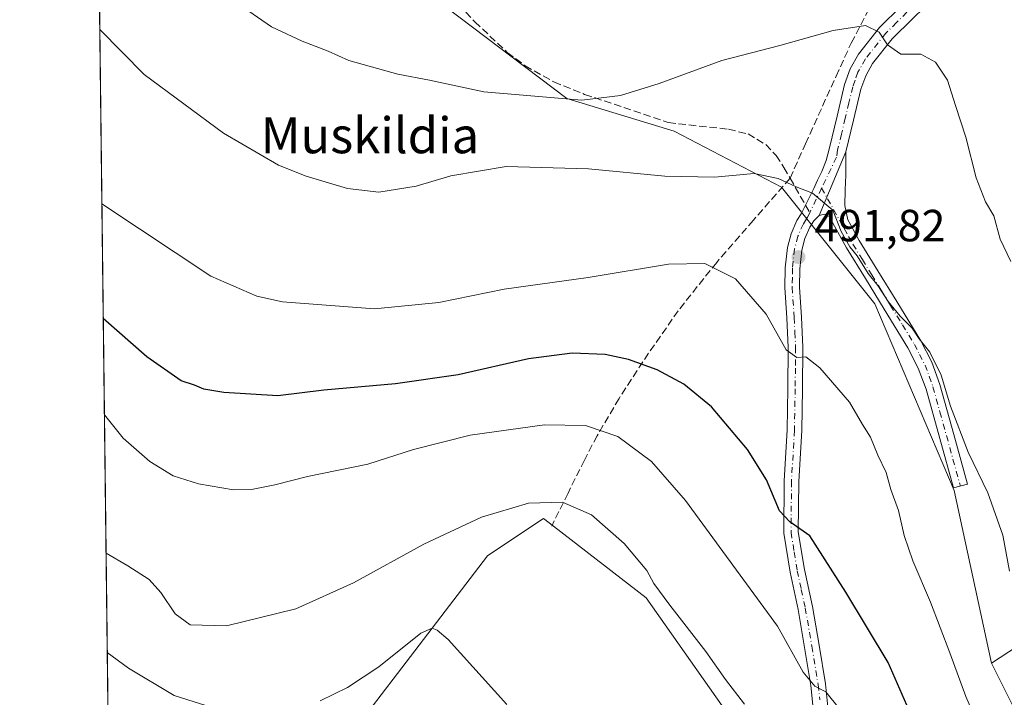
# Model space of a CAD drawing. Units: metres. Extents: x 583653 to 587098, y 4721997 to 4724352.
# Drawn here: x 583654 to 583874, y 4722687 to 4722837 of the extents above; entities that cross this region are included whole.
import ezdxf
from ezdxf.enums import TextEntityAlignment as Align

# ---------------------------------------------------------------- set-up
doc = ezdxf.new("R2010")
doc.units = ezdxf.units.M
doc.header["$MEASUREMENT"] = 0
doc.linetypes.add('DGN Style 3', pattern=[2.307223458686699, 1.648016756204785, -0.6592067024819142])
doc.linetypes.add('DGN Style 4', pattern=[2.6384748266838614, 1.318413404963828, -0.6592067024819142, 0.001648016756204785, -0.6592067024819142])
for name, color, linetype, lineweight in [('Arbolado forestal CxS', 92, 'Continuous', 0), ('Camino Cxs', 7, 'Continuous', 0), ('Camino eje', 30, 'DGN Style 4', 13), ('Comarca CxS', 21, 'Continuous', 0), ('Comunidad Autónoma CxS', 142, 'Continuous', 0), ('Cultivos herbáceos CxS', 92, 'Continuous', 0), ('Curva de nivel maestra', 30, 'Continuous', 30), ('Curva de nivel normal', 30, 'Continuous', 0), ('Municipio CxS', 4, 'Continuous', 0), ('Pastizal CxS', 92, 'Continuous', 0), ('Pista no pavimentada Cxs', 111, 'Continuous', 0), ('Pista no pavimentada eje', 91, 'DGN Style 4', 0), ('Provincia CxS', 1, 'Continuous', 0), ('Punto de cota en terreno', 7, 'Continuous', 0), ('Rótulo de punto de cota en terreno', 7, 'Continuous', 0), ('Senda', 7, 'DGN Style 3', 0), ('Senda no paivmentada conexión', 7, 'DGN Style 3', 0), ('Texto cartográfico', 7, 'Continuous', 0)]:
    doc.layers.add(name, color=color, linetype=linetype, lineweight=lineweight)
doc.styles.add('Style-Arial', font='txt')

# ---------------------------------------------------------------- blocks, each defined once
blk = doc.blocks.new('*U15')
at = {"layer": 'Cultivos herbáceos CxS', "color": 92, "linetype": 'Continuous', "lineweight": 0}
for points in [[(583714.8383, 4722660.8815, 522.2967000000062), (583758.4663000006, 4722718.038899999, 511.8956999999937), (583765.2441999996, 4722722.5595, 511.6111999999994), (583770.9313000003, 4722726.3529, 510.4830999999977), (583773.1875999998, 4722724.6085, 511.1696999999986), (583793.7830999997, 4722708.685900001, 511.3163000000059), (583833.2533999998, 4722652.566099999, 506.9942000000011)], [(583889.3458000004, 4722656.7213, 491.6361000000034), (583870.6490000002, 4722694.1339, 492.0837000000029), (583897.6566000005, 4722711.8005, 485.8634000000021), (583898.9375, 4722711.230900001, 485.6659999999974), (583899.9413000002, 4722710.784499999, 485.5138000000007), (583904.9644999999, 4722708.550899999, 484.8401000000013), (583916.3540000003, 4722703.4871, 483.8549000000058), (583958.9402999999, 4722656.720699999, 483.9101999999984)]]:
    blk.add_polyline3d(points, dxfattribs=at)
blk = doc.blocks.new('5PATER')
at = {"layer": 'Punto de cota en terreno', "linetype": 'Continuous', "lineweight": 0}
h = blk.add_hatch(color=51, dxfattribs=at)
edge = h.paths.add_edge_path()
edge.add_ellipse((0, 0), major_axis=(-0.1095731443231308, -0.1110710700762829), ratio=0.9994222409660322, start_angle=0, end_angle=360)

msp = doc.modelspace()

# ---------------------------------------------------------------- linework, layer by layer
at = {"layer": 'Arbolado forestal CxS', "color": 92, "linetype": 'Continuous', "lineweight": 0, "extrusion": (-0.00248648761283722, 0.2059417924736387, 0.9785610841905047), "elevation": 971656.3586524605, "flags": 128}
msp.add_lwpolyline([(-640647.790129286, -4614070.553219405), (-640647.790129286, -4614317.276801127)], dxfattribs=at)
at = {"layer": 'Arbolado forestal CxS', "color": 92, "linetype": 'Continuous', "lineweight": 0}
for points in [[(583675.4375999998, 4722567.082400001, 551.4204999999929), (583671.4018999999, 4722901.340299999, 475.0675999999949), (583674.3321000002, 4722895.750499999, 475.5651000000071), (583699.2616999998, 4722879.122099999, 477.0331000000006), (583746.0037000002, 4722842.748299999, 481.6343999999954), (583776.1259000005, 4722819.8837, 484.5782999999938), (583800.0176999997, 4722812.609300001, 486.5), (583823.9084999999, 4722800.137900001, 490.1572000000015), (583844.6827999996, 4722774.156500001, 490.7540000000009), (583862.3400999998, 4722732.586300001, 491.6496000000043), (583870.6490000002, 4722694.1339, 492.0837000000029), (583889.3458000004, 4722656.7213, 491.6361000000034)], [(583671.4018999999, 4722901.340299999, 475.0675999999949), (583674.3321000002, 4722895.750499999, 475.5651000000071), (583699.2616999998, 4722879.122099999, 477.0331000000006), (583746.0037000002, 4722842.748299999, 481.6343999999954), (583776.1259000005, 4722819.8837, 484.5782999999938), (583800.0176999997, 4722812.609300001, 486.5), (583823.9084999999, 4722800.137900001, 490.1572000000015), (583844.6827999996, 4722774.156500001, 490.7540000000009), (583862.3400999998, 4722732.586300001, 491.6496000000043), (583870.6490000002, 4722694.1339, 492.0837000000029)], [(583870.6490000002, 4722694.1339, 492.0837000000029), (583889.3458000004, 4722656.7213, 491.6361000000034), (583870.6480999999, 4722648.409700001, 497.0627999999998), (583833.2533999998, 4722652.566099999, 506.9942000000011), (583793.7830999997, 4722708.685900001, 511.3163000000059), (583773.1875999998, 4722724.6085, 511.1696999999986), (583770.9313000003, 4722726.3529, 510.4830999999977), (583765.2441999996, 4722722.5595, 511.6111999999994), (583758.4663000006, 4722718.038899999, 511.8956999999937), (583714.8383, 4722660.8815, 522.2967000000062), (583750.3097000001, 4722613.3553, 520.9600000000064), (583781.3169, 4722582.937100001, 513.0648999999976), (583765.0686999997, 4722534.519099999, 516.9128000000055), (583751.1897999998, 4722479.015500001, 516.0834000000032), (583745.0251000002, 4722468.4385, 517.424199999994), (583744.1206999999, 4722466.8873, 517.8463000000047), (583736.6480999999, 4722454.0715, 517.2525000000023), (583706.5251000002, 4722438.483300001, 516.0285000000003), (583677.1209000006, 4722427.6632, 514.2522000000026)], [(583833.2533999998, 4722652.566099999, 506.9942000000011), (583793.7830999997, 4722708.685900001, 511.3163000000059), (583773.1875999998, 4722724.6085, 511.1696999999986), (583770.9313000003, 4722726.3529, 510.4830999999977), (583765.2441999996, 4722722.5595, 511.6111999999994), (583758.4663000006, 4722718.038899999, 511.8956999999937), (583714.8383, 4722660.8815, 522.2967000000062)]]:
    msp.add_polyline3d(points, dxfattribs=at)
at = {"layer": 'Camino Cxs', "color": 7, "linetype": 'Continuous', "lineweight": 0, "extrusion": (0.02758962709183077, 0.06532928422265469, 0.9974822790906561), "elevation": 325133.8934100011, "flags": 128}
msp.add_lwpolyline([(1299545.333776915, -4566301.754816175), (1299545.333776915, -4566317.16456023)], dxfattribs=at)
at = {"layer": 'Camino Cxs', "color": 7, "linetype": 'Continuous', "lineweight": 0}
msp.add_polyline3d([(583832.2801000001, 4722793.8201, 490.6741000000038), (583838.2600999996, 4722807.9801, 489.5813000000053), (583838.2191000005, 4722802.799500001, 490.0005999999995), (583838.0969000002, 4722799.499299999, 491.8309000000008), (583838.0358999996, 4722796.015900001, 492.5935000000027), (583838.6901000004, 4722792.8301, 492.0939000000071), (583839.3300999999, 4722791.690099999, 492.3966999999975), (583841.2401000002, 4722788.2301, 492.5947000000015), (583845.4001000002, 4722781.4901, 491.5633999999991), (583849.5900999998, 4722774.6601, 492.6152000000002), (583854.9101, 4722765.920100001, 492.3359000000055), (583857.3601000002, 4722761.170100001, 491.8393000000069), (583859.1901000004, 4722756.1601, 491.8668000000035), (583862.2600999996, 4722745.020099999, 491.5623999999953), (583865.3000999996, 4722734.020099999, 492.9716999999946), (583862.1700999998, 4722733.1501, 493.3911999999983), (583856.0900999998, 4722755.170100001, 492.9345999999932), (583854.3701, 4722759.860099999, 493.2516999999935), (583852.0701000001, 4722764.3301, 492.9098999999987), (583846.8101000004, 4722772.960100001, 492.8098999999929), (583842.6300999997, 4722779.790100001, 492.3935999999958), (583838.4200999998, 4722786.590100001, 492.8622999999934), (583836.4901000002, 4722790.110099999, 491.8503000000055), (583834.5201000003, 4722793.630100001, 491.0105999999942), (583833.4600999998, 4722794.1501, 490.777700000006)], close=True, dxfattribs=at)
msp.add_polyline3d([(583838.2600999996, 4722807.9801, 489.5813000000053), (583838.2191000005, 4722802.799500001, 490.0005999999995), (583838.0969000002, 4722799.499299999, 491.8309000000008), (583838.0358999996, 4722796.015900001, 492.5935000000027), (583838.6901000004, 4722792.8301, 492.0939000000071), (583839.3300999999, 4722791.690099999, 492.3966999999975), (583841.2401000002, 4722788.2301, 492.5947000000015), (583845.4001000002, 4722781.4901, 491.5633999999991), (583849.5900999998, 4722774.6601, 492.6152000000002), (583854.9101, 4722765.920100001, 492.3359000000055), (583857.3601000002, 4722761.170100001, 491.8393000000069), (583859.1901000004, 4722756.1601, 491.8668000000035), (583862.2600999996, 4722745.020099999, 491.5623999999953), (583865.3000999996, 4722734.020099999, 492.9716999999946), (583862.1700999998, 4722733.1501, 493.3911999999983), (583856.0900999998, 4722755.170100001, 492.9345999999932), (583854.3701, 4722759.860099999, 493.2516999999935), (583852.0701000001, 4722764.3301, 492.9098999999987), (583846.8101000004, 4722772.960100001, 492.8098999999929), (583842.6300999997, 4722779.790100001, 492.3935999999958), (583838.4200999998, 4722786.590100001, 492.8622999999934), (583836.4901000002, 4722790.110099999, 491.8503000000055), (583834.5201000003, 4722793.630100001, 491.0105999999942), (583833.4600999998, 4722794.1501, 490.777700000006), (583832.2801000001, 4722793.8201, 490.6741000000038)], dxfattribs=at)
at = {"layer": 'Camino eje', "color": 30, "linetype": 'DGN Style 4', "lineweight": 13}
msp.add_polyline3d([(583832.8551000003, 4722799.9253, 490.2505999999995), (583837.9101, 4722790.9001, 491.8251000000019), (583838.8651000002, 4722789.170100001, 492.321299999996), (583839.8300999999, 4722787.4101, 492.4498000000021), (583841.9351000004, 4722784.0101, 491.9070000000065), (583844.0151000004, 4722780.640100001, 491.9017000000022), (583846.1051000003, 4722777.225099999, 492.4878999999929), (583848.2001, 4722773.8101, 492.4002999999939), (583850.8300999999, 4722769.495100001, 493.0917999999947), (583853.4901000002, 4722765.1251, 492.3871999999974), (583854.6401000004, 4722762.890100001, 492.4492000000028), (583855.8651000002, 4722760.515100001, 492.4401000000071), (583856.7801000001, 4722758.0101, 492.0981000000029), (583857.6401000004, 4722755.665100001, 491.7419999999984), (583859.1750999996, 4722750.095100001, 492.1937000000034), (583863.7351000002, 4722733.585100001, 492.9786000000022)], dxfattribs=at)
at = {"layer": 'Comarca CxS', "color": 21, "linetype": 'Continuous', "lineweight": 0, "flags": 128}
msp.add_lwpolyline([(587097.9500006576, 4722039.129982749), (583682.3200006316, 4721997.049982748), (583658.321878633, 4723984.683911663), (583654.3900006308, 4724310.339982724), (584592.291984573, 4724321.89589194), (585116.5256071712, 4724328.354984954), (585463.1004078039, 4724332.625140046), (585849.2481212632, 4724337.382873796), (587068.8800006568, 4724352.409982723), (587089.2945685846, 4722727.896336505)], close=True, dxfattribs=at)
at = {"layer": 'Comunidad Autónoma CxS', "color": 142, "linetype": 'Continuous', "lineweight": 0, "flags": 128}
msp.add_lwpolyline([(587097.9500006576, 4722039.129982749), (583682.3200006316, 4721997.049982748), (583658.321878633, 4723984.683911663), (583654.3900006308, 4724310.339982724), (584592.291984573, 4724321.89589194), (585116.5256071712, 4724328.354984954), (585463.1004078039, 4724332.625140046), (585849.2481212632, 4724337.382873796), (587068.8800006568, 4724352.409982723), (587089.2945685846, 4722727.896336505)], close=True, dxfattribs=at)
at = {"layer": 'Cultivos herbáceos CxS', "color": 92, "linetype": 'Continuous', "lineweight": 0}
for points in [[(583670.4907000001, 4722976.8079, 463.9167000000016), (583679.8552999999, 4722967.285700001, 464.2516999999935), (583707.6825000001, 4722941.438100001, 464.3931000000011), (583728.4563999996, 4722922.7315, 465.8068999999959), (583812.5946000004, 4722918.573899999, 465.9277000000002), (583887.2720999997, 4722916.5317, 469.1935999999987), (583895.5859000003, 4722913.129899999, 469.7654999999941), (583910.1244999999, 4722907.1777, 468.4851000000053), (583944.4029999999, 4722857.2941, 466.1981999999989), (583944.6601, 4722856.837099999, 466.1662999999971), (583976.0365000004, 4722801.135299999, 465.1497999999993), (583949.5952000003, 4722780.389699999, 470.2617999999929), (583932.9744999995, 4722746.095100001, 476.0353999999934), (583977.6377999998, 4722653.6021, 479.4446999999927), (583969.3287000004, 4722639.053300001, 482.4498000000021), (583958.9402999999, 4722656.720699999, 483.9101999999984), (583916.3540000003, 4722703.4871, 483.8549000000058), (583904.9644999999, 4722708.550899999, 484.8401000000013), (583899.9413000002, 4722710.784499999, 485.5138000000007), (583898.9375, 4722711.230900001, 485.6659999999974), (583897.6566000005, 4722711.8005, 485.8634000000021), (583870.6490000002, 4722694.1339, 492.0837000000029)], [(583870.6490000002, 4722694.1339, 492.0837000000029), (583889.3458000004, 4722656.7213, 491.6361000000034), (583870.6480999999, 4722648.409700001, 497.0627999999998), (583833.2533999998, 4722652.566099999, 506.9942000000011), (583793.7830999997, 4722708.685900001, 511.3163000000059), (583773.1875999998, 4722724.6085, 511.1696999999986), (583770.9313000003, 4722726.3529, 510.4830999999977), (583765.2441999996, 4722722.5595, 511.6111999999994), (583758.4663000006, 4722718.038899999, 511.8956999999937), (583714.8383, 4722660.8815, 522.2967000000062), (583750.3097000001, 4722613.3553, 520.9600000000064), (583781.3169, 4722582.937100001, 513.0648999999976), (583765.0686999997, 4722534.519099999, 516.9128000000055), (583751.1897999998, 4722479.015500001, 516.0834000000032), (583745.0251000002, 4722468.4385, 517.424199999994), (583744.1206999999, 4722466.8873, 517.8463000000047), (583736.6480999999, 4722454.0715, 517.2525000000023), (583706.5251000002, 4722438.483300001, 516.0285000000003), (583677.1209000006, 4722427.6632, 514.2522000000026)]]:
    msp.add_polyline3d(points, dxfattribs=at)
at = {"layer": 'Curva de nivel maestra', "color": 30, "linetype": 'Continuous', "lineweight": 30, "elevation": 500, "flags": 128}
msp.add_lwpolyline([(583851.8399999999, 4722684.780099999), (583847.6399999997, 4722694.300100001), (583838.2199999997, 4722709.940099999), (583830.25, 4722722.4801), (583825.7800000003, 4722725.620100001), (583823.4600000001, 4722728.020099999), (583820.5899999999, 4722734.960100001), (583816.3499999996, 4722741.710100001), (583808.3200000003, 4722751.200099999), (583802.1799999997, 4722756.270099999), (583796.29, 4722759.450099999), (583789.8700000001, 4722761.790100001), (583784.6699999999, 4722762.840100001), (583777.3399999999, 4722763.130100001), (583767.5899999999, 4722761.890100001), (583752, 4722758.370100001), (583738.0199999996, 4722756.300100001), (583722.0999999996, 4722754.9101), (583711.8099999996, 4722753.700099999), (583699.8099999996, 4722754.4101), (583695.3600000005, 4722755.130100001), (583693.2599999999, 4722756.0601), (583690.29, 4722757.0001), (583682.6699999999, 4722762.380100001), (583672.9770999998, 4722770.8715)], dxfattribs=at)
at = {"layer": 'Curva de nivel normal', "color": 30, "linetype": 'Continuous', "lineweight": 0, "flags": 128}
for points, elevation in [([(583703.2000000002, 4722840.780099999), (583710.4600000001, 4722835.8301), (583717.25, 4722832.630100001), (583723.0599999996, 4722830.440099999), (583727.6299999999, 4722828.350099999), (583738.5499999998, 4722825.270099999), (583745.5999999996, 4722823.9801), (583757.6500000004, 4722821.360099999), (583779.4800000004, 4722819.530099999), (583788.0899999999, 4722820.540100001), (583796.6699999999, 4722823.2401), (583810.6699999999, 4722828.340100001), (583823.5199999996, 4722831.6601), (583835.3899999997, 4722834.9801), (583842.5999999996, 4722836.140100001), (583845.6500000004, 4722834.630100001), (583847.54, 4722831.8201), (583850.4900000002, 4722829.7301), (583854.9400000004, 4722829.720100001), (583858.2199999997, 4722827.9901), (583860.8899999997, 4722823.940099999), (583862.6299999999, 4722818.290100001), (583864.9500000002, 4722811.280099999), (583867.2800000003, 4722802.2301), (583869.3399999999, 4722796.860099999), (583871.2000000002, 4722793.7501), (583872.5999999996, 4722788.520099999), (583875, 4722783.610099999)], 485), ([(583874.6399999997, 4722714.630100001), (583873.1799999997, 4722722.620100001), (583869.8700000001, 4722732.0601), (583865.4900000002, 4722741.120100001), (583861.5300000003, 4722751.390100001), (583859.4600000001, 4722758.300100001), (583856.9299999997, 4722763.4001), (583854.5499999998, 4722766.350099999), (583852.9699999997, 4722768.720100001), (583850.2999999998, 4722771.380100001), (583847.6299999999, 4722774.700099999), (583845.3799999999, 4722778.2301), (583843.2000000002, 4722780.890100001), (583840.7999999998, 4722784.8101), (583839.1200000001, 4722786.8201), (583837.2300000004, 4722790.2601), (583835.3200000003, 4722795.020099999), (583830.8499999996, 4722798.790100001), (583827.1699999999, 4722800.170100001), (583823.1500000004, 4722802.090100001), (583817.8099999996, 4722803.1801), (583809.0499999998, 4722802.390100001), (583797.9600000001, 4722802.5701), (583781.0099999999, 4722804.200099999), (583762.6699999999, 4722804.720100001), (583750.3099999996, 4722802.6601), (583742.5899999999, 4722800.3301), (583734.2800000003, 4722798.9801), (583727.3700000001, 4722799.800100001), (583718.1600000003, 4722802.5701), (583712, 4722805.020099999), (583699.7400000002, 4722812.1801), (583682.1100000005, 4722825.2401), (583672.2002999998, 4722835.207000001)], 490), ([(583873.2400000002, 4722667.550100001), (583864.9500000002, 4722686.700099999), (583861.3600000005, 4722696.4301), (583857.1100000005, 4722707.700099999), (583853.1600000003, 4722716.950099999), (583851.2400000002, 4722722.600099999), (583849.9900000002, 4722728.130100001), (583848.2400000002, 4722732.790100001), (583847.2300000004, 4722736.600099999), (583845.3899999997, 4722740.420100001), (583843.7300000004, 4722744.4301), (583841.9199999999, 4722747.290100001), (583839.0300000003, 4722752.2301), (583832.4900000002, 4722759.920100001), (583829.3399999999, 4722762.370100001), (583827.3399999999, 4722762.2301), (583824.9500000002, 4722763.940099999), (583820.5099999999, 4722771.880100001), (583813.7000000002, 4722779.7301), (583806.8499999996, 4722783.100099999), (583798.7599999999, 4722783.0001), (583780.8799999999, 4722780.0001), (583762.2199999997, 4722777.380100001), (583747.6900000004, 4722774.4801), (583733.3600000005, 4722773.040100001), (583712.8700000001, 4722774.5801), (583707.1299999999, 4722775.860099999), (583696.9299999997, 4722780.3101), (583681.04, 4722790.860099999), (583672.6683, 4722796.450099999)], 495.0000000000001), ([(583836.8399999999, 4722683.960100001), (583833.7999999998, 4722687.7501), (583831.3799999999, 4722689.020099999), (583828.7300000004, 4722692.1601), (583823.04, 4722702.390100001), (583802.5700000003, 4722730.370100001), (583795.0099999999, 4722739.0101), (583787.4900000002, 4722744.5801), (583780.2800000003, 4722747.030099999), (583771.1600000003, 4722747.2401), (583754.6699999999, 4722744.9001), (583742, 4722741.7401), (583731.8600000005, 4722738.440099999), (583718.4600000001, 4722735.720100001), (583711.2000000002, 4722733.860099999), (583706, 4722732.790100001), (583702, 4722732.7401), (583694.2000000002, 4722734.0701), (583688.5099999999, 4722735.840100001), (583683.3499999996, 4722739.0601), (583677.4500000002, 4722744.2601), (583673.2355000004, 4722749.468900001)], 505), ([(583673.6078000005, 4722718.6339), (583678.4600000001, 4722715.8201), (583683.1900000004, 4722712.7501), (583685.7999999998, 4722709.870100001), (583688.9600000001, 4722705.100099999), (583692.2999999998, 4722702.700099999), (583700.4500000002, 4722702.450099999), (583715.8499999996, 4722706.2401), (583728.6600000003, 4722711.9901), (583744.3300000001, 4722720.670100001), (583757.1600000003, 4722726.610099999), (583767.6299999999, 4722729.800100001), (583775.1799999997, 4722729.9801), (583781.6799999997, 4722727.1501), (583788.9299999997, 4722720.800100001), (583793.9900000002, 4722714.7501), (583795.54, 4722711.9101), (583799.0599999996, 4722707.0801), (583807.0800000001, 4722696.770099999), (583811.4600000001, 4722690.470100001), (583815.6900000004, 4722685.0001)], 510), ([(583721.2599999999, 4722685.7501), (583727.3300000001, 4722688.710100001), (583734.3300000001, 4722693.350099999), (583743.6600000003, 4722700.800100001), (583746.1500000004, 4722701.9301), (583747.3300000001, 4722701.520099999), (583749.7800000003, 4722699.440099999), (583762.7800000003, 4722684.960100001)], 515), ([(583673.8746999997, 4722696.529100001), (583678.6399999997, 4722693.040100001), (583688.7599999999, 4722686.950099999), (583697.4600000001, 4722684.200099999)], 515)]:
    msp.add_lwpolyline(points, dxfattribs=dict(at, elevation=elevation))
at = {"layer": 'Municipio CxS', "color": 4, "linetype": 'Continuous', "lineweight": 0, "flags": 128}
msp.add_lwpolyline([(587097.9500006576, 4722039.129982749), (583682.3200006316, 4721997.049982748), (583658.321878633, 4723984.683911663)], dxfattribs=at)
at = {"layer": 'Pastizal CxS', "color": 92, "linetype": 'Continuous', "lineweight": 0}
for points in [[(583958.9402999999, 4722656.720699999, 483.9101999999984), (583916.3540000003, 4722703.4871, 483.8549000000058), (583904.9644999999, 4722708.550899999, 484.8401000000013), (583899.9413000002, 4722710.784499999, 485.5138000000007), (583898.9375, 4722711.230900001, 485.6659999999974), (583897.6566000005, 4722711.8005, 485.8634000000021), (583870.6490000002, 4722694.1339, 492.0837000000029), (583862.3400999998, 4722732.586300001, 491.6496000000043), (583844.6827999996, 4722774.156500001, 490.7540000000009), (583823.9084999999, 4722800.137900001, 490.1572000000015), (583800.0176999997, 4722812.609300001, 486.5), (583776.1259000005, 4722819.8837, 484.5782999999938), (583746.0037000002, 4722842.748299999, 481.6343999999954), (583699.2616999998, 4722879.122099999, 477.0331000000006), (583674.3321000002, 4722895.750499999, 475.5651000000071), (583671.4018999999, 4722901.340299999, 475.0675999999949), (583670.4907000001, 4722976.8079, 463.9167000000016)], [(583670.4907000001, 4722976.8079, 463.9167000000016), (583679.8552999999, 4722967.285700001, 464.2516999999935), (583707.6825000001, 4722941.438100001, 464.3931000000011), (583728.4563999996, 4722922.7315, 465.8068999999959), (583812.5946000004, 4722918.573899999, 465.9277000000002), (583887.2720999997, 4722916.5317, 469.1935999999987), (583895.5859000003, 4722913.129899999, 469.7654999999941), (583910.1244999999, 4722907.1777, 468.4851000000053), (583944.4029999999, 4722857.2941, 466.1981999999989), (583944.6601, 4722856.837099999, 466.1662999999971), (583976.0365000004, 4722801.135299999, 465.1497999999993), (583949.5952000003, 4722780.389699999, 470.2617999999929), (583932.9744999995, 4722746.095100001, 476.0353999999934), (583977.6377999998, 4722653.6021, 479.4446999999927), (583969.3287000004, 4722639.053300001, 482.4498000000021), (583958.9402999999, 4722656.720699999, 483.9101999999984), (583916.3540000003, 4722703.4871, 483.8549000000058), (583904.9644999999, 4722708.550899999, 484.8401000000013), (583899.9413000002, 4722710.784499999, 485.5138000000007), (583898.9375, 4722711.230900001, 485.6659999999974), (583897.6566000005, 4722711.8005, 485.8634000000021), (583870.6490000002, 4722694.1339, 492.0837000000029)], [(583671.4018999999, 4722901.340299999, 475.0675999999949), (583674.3321000002, 4722895.750499999, 475.5651000000071), (583699.2616999998, 4722879.122099999, 477.0331000000006), (583746.0037000002, 4722842.748299999, 481.6343999999954), (583776.1259000005, 4722819.8837, 484.5782999999938), (583800.0176999997, 4722812.609300001, 486.5), (583823.9084999999, 4722800.137900001, 490.1572000000015), (583844.6827999996, 4722774.156500001, 490.7540000000009), (583862.3400999998, 4722732.586300001, 491.6496000000043), (583870.6490000002, 4722694.1339, 492.0837000000029)]]:
    msp.add_polyline3d(points, dxfattribs=at)
at = {"layer": 'Pista no pavimentada Cxs', "color": 111, "linetype": 'Continuous', "lineweight": 0, "extrusion": (0.02758962709183077, 0.06532928422265469, 0.9974822790906561), "elevation": 325133.8934100011, "flags": 128}
msp.add_lwpolyline([(1299545.333776915, -4566301.754816175), (1299545.333776915, -4566317.16456023)], dxfattribs=at)
at = {"layer": 'Pista no pavimentada Cxs', "color": 111, "linetype": 'Continuous', "lineweight": 0}
for points in [[(583873.6201, 4722864.9801, 479.8040000000037), (583871.0201000003, 4722859.5801, 480.2559000000037), (583867.9001000002, 4722854.5101, 480.9278000000049), (583863.1101000002, 4722848.350099999, 482.0035000000062), (583858.0800999999, 4722842.5001, 488.3377000000037), (583853.1700999998, 4722837.710100001, 486.122000000003), (583848.5401, 4722833.1501, 486.7087999999931), (583844.1901000004, 4722827.630100001, 487.1659999999974), (583842.6601, 4722824.920100001, 487.2232999999979), (583841.6101000002, 4722821.9301, 487.2847000000039), (583839.9600999998, 4722815.050100001, 490.6913999999961), (583838.2600999996, 4722807.9801, 489.5813000000053)], [(583831.1601, 4722682.5801, 508.2842999999993), (583830.4600999998, 4722689.130100001, 507.7388999999966), (583829.0800999999, 4722697.620100001, 506.7305999999954), (583827.6101000002, 4722706.100099999, 504.5118999999977), (583825.8400999998, 4722714.4301, 503.485799999995), (583824.4200999998, 4722723.110099999, 503.1281000000017), (583824.5301000001, 4722734.7301, 500.8384999999981), (583825.1901000004, 4722746.0701, 499.445200000002), (583825.3501000004, 4722755.280099999, 498.8083999999944), (583825.4401000004, 4722764.450099999, 497.1423999999971), (583825.1201, 4722771.020099999, 496.3724999999977), (583824.6700999998, 4722777.8101, 495.9141999999993), (583824.7600999996, 4722782.1801, 495.6919000000053), (583825.2301000003, 4722786.670100001, 495.1993999999977), (583826.0500999996, 4722789.7601, 494.4790000000066), (583827.3501000004, 4722792.7301, 493.5121000000072), (583828.2701000003, 4722794.200099999, 492.4069000000018), (583829.2500999998, 4722796.140100001, 491.3261999999959), (583829.7001, 4722797.020099999, 490.9254999999976), (583831.1300999997, 4722799.840100001, 490.318299999999), (583831.9244999997, 4722801.6995, 490.1496000000043), (583832.9161, 4722803.608899999, 490.0641000000033), (583833.8800999997, 4722806.099500001, 489.8463999999949), (583834.5900999998, 4722808.860099999, 490.0483999999997), (583836.2801000001, 4722815.940099999, 489.8288999999932), (583837.9801000003, 4722823.0101, 488.9906000000047), (583839.2100999998, 4722826.4901, 488.8462), (583841.0401, 4722829.7401, 489.027900000001), (583845.7200999996, 4722835.6801, 488.0516999999964), (583850.5301000001, 4722840.4101, 487.4587999999931)], [(583831.1601, 4722682.5801, 508.2842999999993), (583830.4600999998, 4722689.130100001, 507.7388999999966), (583829.0800999999, 4722697.620100001, 506.7305999999954), (583827.6101000002, 4722706.100099999, 504.5118999999977), (583825.8400999998, 4722714.4301, 503.485799999995), (583824.4200999998, 4722723.110099999, 503.1281000000017), (583824.5301000001, 4722734.7301, 500.8384999999981), (583825.1901000004, 4722746.0701, 499.445200000002), (583825.3501000004, 4722755.280099999, 498.8083999999944), (583825.4401000004, 4722764.450099999, 497.1423999999971), (583825.1201, 4722771.020099999, 496.3724999999977), (583824.6700999998, 4722777.8101, 495.9141999999993), (583824.7600999996, 4722782.1801, 495.6919000000053), (583825.2301000003, 4722786.670100001, 495.1993999999977), (583826.0500999996, 4722789.7601, 494.4790000000066), (583827.3501000004, 4722792.7301, 493.5121000000072), (583828.2701000003, 4722794.200099999, 492.4069000000018), (583829.2500999998, 4722796.140100001, 491.3261999999959), (583829.7001, 4722797.020099999, 490.9254999999976), (583831.1300999997, 4722799.840100001, 490.318299999999), (583831.9244999997, 4722801.6995, 490.1496000000043), (583832.9161, 4722803.608899999, 490.0641000000033), (583833.8800999997, 4722806.099500001, 489.8463999999949), (583834.5900999998, 4722808.860099999, 490.0483999999997), (583836.2801000001, 4722815.940099999, 489.8288999999932), (583837.9801000003, 4722823.0101, 488.9906000000047), (583839.2100999998, 4722826.4901, 488.8462), (583841.0401, 4722829.7401, 489.027900000001), (583845.7200999996, 4722835.6801, 488.0516999999964), (583850.5301000001, 4722840.4101, 487.4587999999931)], [(583853.1700999998, 4722837.710100001, 486.122000000003), (583848.5401, 4722833.1501, 486.7087999999931), (583844.1901000004, 4722827.630100001, 487.1659999999974), (583842.6601, 4722824.920100001, 487.2232999999979), (583841.6101000002, 4722821.9301, 487.2847000000039), (583839.9600999998, 4722815.050100001, 490.6913999999961), (583838.2600999996, 4722807.9801, 489.5813000000053), (583832.2801000001, 4722793.8201, 490.6741000000038), (583831.1300999997, 4722792.630100001, 491.4496999999974), (583830.2301000003, 4722791.200099999, 492.335699999996), (583829.1300999997, 4722788.690099999, 493.1999000000069), (583828.4401000004, 4722786.0801, 493.6202999999951), (583828.0100999996, 4722781.9801, 493.8916000000027), (583827.9301000005, 4722777.890100001, 494.0069999999978), (583828.3701, 4722771.200099999, 494.9354000000022), (583828.7001, 4722764.5101, 496.4796000000061), (583828.6001000004, 4722755.2401, 497.6656999999978), (583828.4401000004, 4722745.950099999, 498.2939000000042), (583827.7801000001, 4722734.620100001, 499.5246000000043), (583827.6700999998, 4722723.360099999, 500.960500000001), (583829.0401, 4722715.030099999, 502.7320999999939), (583830.8101000004, 4722706.720100001, 504.2137999999978), (583832.2901, 4722698.1601, 504.2139000000025), (583833.6901000004, 4722689.5701, 506.1201000000001), (583834.4001000002, 4722682.860099999, 507.0760000000009)], [(583832.2801000001, 4722793.8201, 490.6741000000038), (583831.1300999997, 4722792.630100001, 491.4496999999974), (583830.2301000003, 4722791.200099999, 492.335699999996), (583829.1300999997, 4722788.690099999, 493.1999000000069), (583828.4401000004, 4722786.0801, 493.6202999999951), (583828.0100999996, 4722781.9801, 493.8916000000027), (583827.9301000005, 4722777.890100001, 494.0069999999978), (583828.3701, 4722771.200099999, 494.9354000000022), (583828.7001, 4722764.5101, 496.4796000000061), (583828.6001000004, 4722755.2401, 497.6656999999978), (583828.4401000004, 4722745.950099999, 498.2939000000042), (583827.7801000001, 4722734.620100001, 499.5246000000043), (583827.6700999998, 4722723.360099999, 500.960500000001), (583829.0401, 4722715.030099999, 502.7320999999939), (583830.8101000004, 4722706.720100001, 504.2137999999978), (583832.2901, 4722698.1601, 504.2139000000025), (583833.6901000004, 4722689.5701, 506.1201000000001), (583834.4001000002, 4722682.860099999, 507.0760000000009)]]:
    msp.add_polyline3d(points, dxfattribs=at)
at = {"layer": 'Pista no pavimentada eje', "color": 91, "linetype": 'DGN Style 4', "lineweight": 0, "extrusion": (0.0858381429580408, 0.1784495536521555, 0.98019771985802), "elevation": 893377.2092581723, "flags": 128}
msp.add_lwpolyline([(1521107.491897833, -4419706.92891779), (1521107.491897833, -4419700.725039305)], dxfattribs=at)
at = {"layer": 'Pista no pavimentada eje', "color": 91, "linetype": 'DGN Style 4', "lineweight": 0}
for points in [[(583851.8501000004, 4722839.0601, 487.1021999999939), (583849.5351, 4722836.780099999, 487.4192999999942), (583847.1300999997, 4722834.415100001, 487.6818000000058), (583842.6151000002, 4722828.6851, 488.1882999999943), (583840.9351000004, 4722825.7051, 488.0657000000065), (583840.3201000001, 4722823.965100001, 488.0087000000058), (583839.7950999998, 4722822.470100001, 488.0280000000057), (583838.9451000001, 4722818.9351, 488.5985999999976), (583838.1201, 4722815.495100001, 489.5850999999967), (583837.2751000002, 4722811.9551, 490.3056999999972), (583836.4250999996, 4722808.420100001, 489.5338000000047), (583836.1501000002, 4722806.7751, 489.4263000000064), (583832.8551000003, 4722799.9253, 490.2505999999995)], [(583830.2191000005, 4722794.4453, 491.4790999999968), (583829.7001, 4722793.415100001, 492.0096000000049), (583829.2500999998, 4722792.700099999, 492.4728000000032), (583828.7901, 4722791.965100001, 492.8641000000061), (583827.5900999998, 4722789.225099999, 493.4637999999978), (583826.8350999998, 4722786.3751, 493.9878000000026), (583826.3850999996, 4722782.0801, 494.4398999999976), (583826.3450999996, 4722780.0351, 494.5531999999948), (583826.3000999996, 4722777.850099999, 494.6754999999976), (583826.7451, 4722771.110099999, 495.0044999999955), (583826.9051000001, 4722767.825099999, 495.391499999998), (583827.0701000001, 4722764.4801, 495.9496999999974), (583827.0201000003, 4722759.845100001, 497.0031000000017), (583826.9751000004, 4722755.2601, 497.4269000000059), (583826.8151000004, 4722746.0101, 498.2813000000024), (583826.1551000001, 4722734.675100001, 500.0154000000039), (583826.0450999998, 4722723.235099999, 501.9303000000073), (583826.7550999997, 4722718.895099999, 501.9320000000008), (583827.4401000004, 4722714.7301, 502.040399999998), (583828.3251, 4722710.565099999, 503.2407999999996), (583829.2100999998, 4722706.4101, 504.3185999999987), (583830.6851000004, 4722697.890100001, 505.4380999999995), (583832.0751, 4722689.350099999, 506.1052999999956), (583832.4301000005, 4722685.995100001, 506.3653999999952)]]:
    msp.add_polyline3d(points, dxfattribs=at)
at = {"layer": 'Provincia CxS', "color": 1, "linetype": 'Continuous', "lineweight": 0, "flags": 128}
msp.add_lwpolyline([(587097.9500006576, 4722039.129982749), (583682.3200006316, 4721997.049982748), (583658.321878633, 4723984.683911663), (583654.3900006308, 4724310.339982724), (584592.291984573, 4724321.89589194), (585116.5256071712, 4724328.354984954), (585463.1004078039, 4724332.625140046), (585849.2481212632, 4724337.382873796), (587068.8800006568, 4724352.409982723), (587089.2945685846, 4722727.896336505)], close=True, dxfattribs=at)
at = {"layer": 'Senda', "color": 7, "linetype": 'DGN Style 3', "lineweight": 0, "extrusion": (-0.8682292719041753, -0.4961477611730788, 0.003915417179186301), "elevation": -2850100.452371113, "flags": 128}
msp.add_lwpolyline([(-3810840.386616495, 11650.82408039364), (-3810838.304842337, 11650.44887751761), (-3810833.489813924, 11650.74777980878)], dxfattribs=at)
at = {"layer": 'Senda', "color": 7, "linetype": 'DGN Style 3', "lineweight": 0}
for points in [[(583749.0201000003, 4722844.220100001, 486.0366000000067), (583755.6801000005, 4722836.950099999, 490.3102000000072), (583762.9001000002, 4722830.140100001, 488.6849999999977), (583766.8901000004, 4722827.1801, 486.0917999999947), (583773.2901, 4722823.550100001, 485.5953000000009), (583780.1201, 4722820.800100001, 486.6261999999988), (583798.7401000002, 4722814.520099999, 492.3154000000068), (583812.1201, 4722813.020099999, 492.6276999999973), (583816.4801000003, 4722811.9801, 493.1652999999933), (583820.4401000004, 4722809.630100001, 493.8389000000025), (583822.7200999996, 4722807.210100001, 493.0546999999933), (583824.4700999996, 4722804.5101, 492.2909999999974), (583825.8284999998, 4722802.1283, 491.4024999999965)], [(583825.8284999998, 4722802.1283, 491.4024999999965), (583829.2801000001, 4722809.780099999, 491.5997999999963), (583836.0601000004, 4722824.8301, 489.868100000007), (583839.4501, 4722832.220100001, 490.2770000000019), (583843.8901000004, 4722840.7401, 485.7171999999992)], [(583825.8284999998, 4722802.1283, 491.4024999999965), (583817.6700999998, 4722792.7601, 496.9355000000069), (583809.5000999998, 4722783.390100001, 498.8390999999974), (583800.9301000005, 4722772.620100001, 501.4035000000004), (583793.0500999996, 4722761.2501, 502.875), (583787.7801000001, 4722753.0701, 505.7839999999997), (583782.9001000002, 4722744.780099999, 509.5584999999992), (583780.0601000004, 4722739.360099999, 512.6444000000047), (583776.4200999998, 4722732.0101, 515.4192000000039), (583772.7901, 4722724.6601, 514.5721000000049)]]:
    msp.add_polyline3d(points, dxfattribs=at)
at = {"layer": 'Senda no paivmentada conexión', "color": 7, "linetype": 'DGN Style 3', "lineweight": 0, "extrusion": (-0.03875513975667521, 0.06778349932961295, 0.9969470579529652), "elevation": 297991.0910242918, "flags": 128}
msp.add_lwpolyline([(-2850988.779457449, -3798516.092462306), (-2850988.77945745, -3798514.13422676)], dxfattribs=at)

# ---------------------------------------------------------------- block references
at = {"layer": 'Cultivos herbáceos CxS', "color": 92, "linetype": 'Continuous', "lineweight": 0}
msp.add_blockref('*U15', (0, 0), dxfattribs=at)
at = {"layer": 'Punto de cota en terreno', "color": 7, "linetype": 'Continuous', "lineweight": 0, "xscale": 10, "yscale": 10, "zscale": 10}
msp.add_blockref('5PATER', (583827.7100000001, 4722784.550000001, 491.820000000007), dxfattribs=at)

# ---------------------------------------------------------------- texts
at = {"layer": 'Rótulo de punto de cota en terreno', "color": 7, "linetype": 'Continuous', "lineweight": 0, "style": 'Style-Arial'}
msp.add_text('491,82', height=7.000000000000002, dxfattribs=at).set_placement((583831.2378000002, 4722788.0778))
at = {"layer": 'Texto cartográfico', "color": 7, "linetype": 'Continuous', "lineweight": 0, "style": 'Style-Arial'}
msp.add_text('Muskildia', height=8, dxfattribs=at).set_placement((583732.3316341464, 4722811.680149999), align=Align.MIDDLE_CENTER)

doc.saveas('drawing.dxf')
